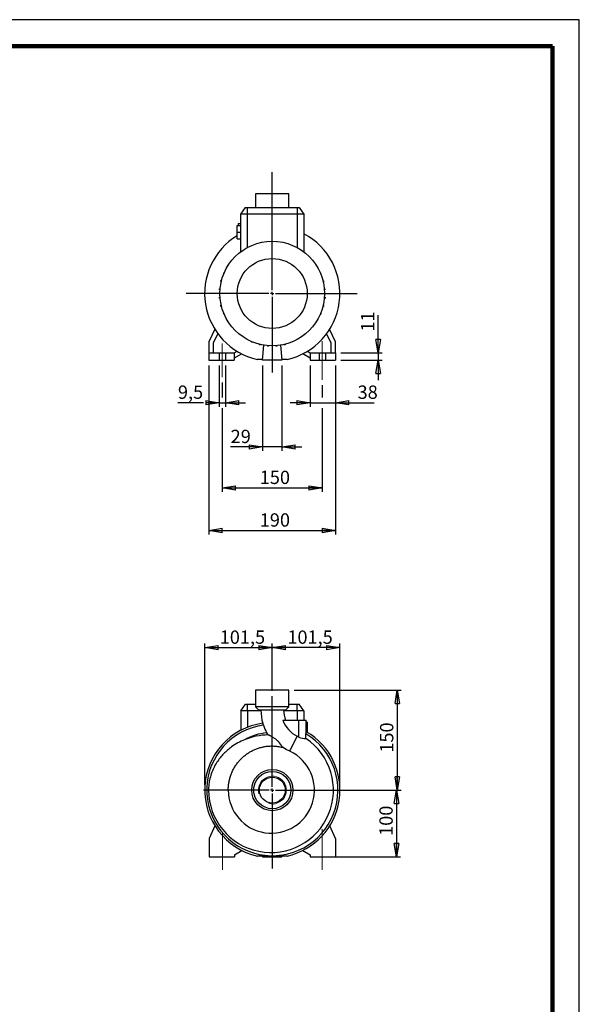
# Model space of a CAD drawing. Units: millimetres. Extents: x -4 to 213, y 0 to 297.
# Drawn here: x 105 to 210, y 112 to 297 of the extents above; entities that cross this region are included whole.
import ezdxf

# ---------------------------------------------------------------- set-up
doc = ezdxf.new("R2010")
doc.units = ezdxf.units.MM
doc.header["$PDSIZE"] = -1
doc.linetypes.add('CENTERX2', pattern=[20.32, 12.7, -2.54, 2.54, -2.54])
doc.layers.add('FORMAT', color=7, linetype='Continuous')
doc.styles.add('SLDTEXTSTYLE0', font='TXT', dxfattribs={"width": 0.605})
doc.dimstyles.new('SLDDIMSTYLE0', dxfattribs={"dimtxt": 2.5, "dimasz": 2.5, "dimexe": 0, "dimexo": 0.0625, "dimtad": 1, "dimlfac": 8, "dimrnd": 1e-09, "dimzin": 12, "dimdsep": 46, "dimtxsty": 'SLDTEXTSTYLE0', "dimblk1": 'CLOSED', "dimblk2": 'CLOSED', "dimsah": 1, "dimcen": 0.09, "dimadec": 0, "dimazin": 3, "dimtfac": 1, "dimtofl": 0, "dimtmove": 0, "dimatfit": 3, "dimldrblk": 'CLOSED', "dimfxl": 0, "dimfrac": 2, "dimtolj": 1, "dimtzin": 12, "dimarcsym": 0})
doc.dimstyles.new('SLDDIMSTYLE1', dxfattribs={"dimtxt": 2.5, "dimasz": 2.5, "dimexe": 0, "dimexo": 0.0625, "dimtad": 1, "dimlfac": 8, "dimrnd": 1e-09, "dimzin": 12, "dimdsep": 46, "dimtxsty": 'SLDTEXTSTYLE0', "dimblk1": 'CLOSED', "dimblk2": 'CLOSED', "dimsah": 1, "dimcen": 0.09, "dimadec": 0, "dimazin": 3, "dimtfac": 1, "dimtmove": 0, "dimatfit": 0, "dimldrblk": 'CLOSED', "dimfxl": 0, "dimfrac": 2, "dimtolj": 1, "dimtzin": 12, "dimarcsym": 0})

# ---------------------------------------------------------------- blocks, each defined once
blk = doc.blocks.new('_Closed')
at = {"color": 0, "linetype": 'ByBlock', "lineweight": -2}
for p, q in [((-1, 0.166667), (0, 0)), ((-1, 0.166667), (-1, -0.166667)), ((0, 0), (-1, -0.166667)), ((0, 0), (-1, 0))]:
    blk.add_line(p, q, dxfattribs=at)
blk = doc.blocks.new('_D_8')
at = {"layer": 'FORMAT'}
for p, q in [((139.71, 153.34), (139.71, 179.84)), ((152.4, 170.96), (152.4, 179.84)), ((139.71, 179.09), (152.4, 179.09))]:
    blk.add_line(p, q, dxfattribs=at)
at = {"layer": 'FORMAT', "xscale": 2.5, "yscale": 2.5, "rotation": 180.0000000000004}
blk.add_blockref('_Closed', (139.71, 179.09), dxfattribs=at)
at = {"layer": 'FORMAT', "xscale": 2.5, "yscale": 2.5}
blk.add_blockref('_Closed', (152.4, 179.09), dxfattribs=at)
at = {"layer": 'FORMAT', "insert": (142.53, 182.31), "char_height": 2.5, "attachment_point": 1, "style": 'SLDTEXTSTYLE0'}
blk.add_mtext('101,5', dxfattribs=at)
blk = doc.blocks.new('_D_9')
at = {"layer": 'FORMAT'}
for p, q in [((152.4, 170.96), (152.4, 179.84)), ((165.09, 153.33), (165.09, 179.84)), ((165.09, 179.09), (152.4, 179.09))]:
    blk.add_line(p, q, dxfattribs=at)
at = {"layer": 'FORMAT', "xscale": 2.5, "yscale": 2.5, "rotation": 180.0000000000004}
blk.add_blockref('_Closed', (152.4, 179.09), dxfattribs=at)
at = {"layer": 'FORMAT', "xscale": 2.5, "yscale": 2.5}
blk.add_blockref('_Closed', (165.09, 179.09), dxfattribs=at)
at = {"layer": 'FORMAT', "insert": (155.22, 182.31), "char_height": 2.5, "attachment_point": 1, "style": 'SLDTEXTSTYLE0'}
blk.add_mtext('101,5', dxfattribs=at)
blk = doc.blocks.new('_D_10')
at = {"layer": 'FORMAT'}
for p, q in [((156.52, 171.09), (176.59, 171.09)), ((175.84, 171.09), (175.84, 152.34)), ((153.4, 152.34), (176.59, 152.34))]:
    blk.add_line(p, q, dxfattribs=at)
at = {"layer": 'FORMAT', "xscale": 2.5, "yscale": 2.5}
for p, rotation in [((175.84, 171.09, 11.31), 90.0000000000004), ((175.84, 152.34, 11.31), 270.0000000000004)]:
    blk.add_blockref('_Closed', p, dxfattribs=dict(at, rotation=rotation))
at = {"layer": 'FORMAT', "insert": (172.61, 159.37), "char_height": 2.5, "attachment_point": 1, "rotation": 90, "style": 'SLDTEXTSTYLE0'}
blk.add_mtext('150', dxfattribs=at)
blk = doc.blocks.new('_D_11')
at = {"layer": 'FORMAT'}
for p, q in [((153.4, 152.34), (176.46, 152.34)), ((175.71, 152.34), (175.71, 139.84)), ((163.37, 139.84), (176.46, 139.84))]:
    blk.add_line(p, q, dxfattribs=at)
at = {"layer": 'FORMAT', "xscale": 2.5, "yscale": 2.5}
for p, rotation in [((175.71, 152.34, 11.31), 90.0000000000004), ((175.71, 139.84, 11.31), 270.0000000000004)]:
    blk.add_blockref('_Closed', p, dxfattribs=dict(at, rotation=rotation))
at = {"layer": 'FORMAT', "insert": (172.49, 143.74), "char_height": 2.5, "attachment_point": 1, "rotation": 90, "style": 'SLDTEXTSTYLE0'}
blk.add_mtext('100', dxfattribs=at)
blk = doc.blocks.new('SW_CENTERMARKSYMBOL_0')
at = {"layer": 'FORMAT', "color": 0}
for p, q in [((0, 0.62), (0, 17.62)), ((-0.62, 0), (-12.89, 0)), ((0, 0), (-0.31, 0)), ((0, 0), (0, 0.31)), ((0, 0), (0, -0.31)), ((0, 0), (0.31, 0)), ((0.62, 0), (9.61, 0)), ((0, -0.62), (0, -14.72))]:
    blk.add_line(p, q, dxfattribs=at)
blk = doc.blocks.new('_D_12')
at = {"layer": 'FORMAT'}
for p, q in [((172.26, 234.46), (172.26, 241.55)), ((165.26, 234.46), (173.01, 234.46)), ((165.26, 233.08), (173.01, 233.08)), ((172.26, 234.46), (172.26, 233.08)), ((172.26, 233.08), (172.26, 229.33))]:
    blk.add_line(p, q, dxfattribs=at)
at = {"layer": 'FORMAT', "xscale": 2.5, "yscale": 2.5}
for p, rotation in [((172.26, 234.46, -11.31), 270.0000000000004), ((172.26, 233.08, -11.31), 90.0000000000004)]:
    blk.add_blockref('_Closed', p, dxfattribs=dict(at, rotation=rotation))
at = {"layer": 'FORMAT', "insert": (169.04, 238.42), "char_height": 2.5, "attachment_point": 1, "rotation": 90, "style": 'SLDTEXTSTYLE0'}
blk.add_mtext('11', dxfattribs=at)
blk = doc.blocks.new('_D_13')
at = {"layer": 'FORMAT'}
for p, q in [((159.51, 232.08), (159.51, 224.33)), ((164.26, 232.08), (164.26, 224.33)), ((159.51, 225.08), (155.76, 225.08)), ((159.51, 225.08), (164.26, 225.08)), ((164.26, 225.08), (171.54, 225.08))]:
    blk.add_line(p, q, dxfattribs=at)
at = {"layer": 'FORMAT', "xscale": 2.5, "yscale": 2.5}
blk.add_blockref('_Closed', (159.51, 225.08, -11.31), dxfattribs=at)
at = {"layer": 'FORMAT', "xscale": 2.5, "yscale": 2.5, "rotation": 180.0000000000004}
blk.add_blockref('_Closed', (164.26, 225.08, -11.31), dxfattribs=at)
at = {"layer": 'FORMAT', "insert": (168.4, 228.31), "char_height": 2.5, "attachment_point": 1, "style": 'SLDTEXTSTYLE0'}
blk.add_mtext('38', dxfattribs=at)
blk = doc.blocks.new('_D_14')
at = {"layer": 'FORMAT'}
for p, q in [((142.42, 232.08), (142.42, 224.33)), ((143.6, 232.08), (143.6, 224.33)), ((139.51, 225.08), (134.69, 225.08)), ((142.42, 225.08), (141.51, 225.08)), ((142.42, 225.08), (143.6, 225.08)), ((143.6, 225.08), (147.35, 225.08))]:
    blk.add_line(p, q, dxfattribs=at)
at = {"layer": 'FORMAT', "xscale": 2.5, "yscale": 2.5}
blk.add_blockref('_Closed', (142.42, 225.08, -11.31), dxfattribs=at)
at = {"layer": 'FORMAT', "xscale": 2.5, "yscale": 2.5, "rotation": 180.0000000000004}
blk.add_blockref('_Closed', (143.6, 225.08, -11.31), dxfattribs=at)
at = {"layer": 'FORMAT', "insert": (134.69, 228.31), "char_height": 2.5, "attachment_point": 1, "style": 'SLDTEXTSTYLE0'}
blk.add_mtext('9,5', dxfattribs=at)
blk = doc.blocks.new('_D_15')
at = {"layer": 'FORMAT'}
for p, q in [((140.51, 232.08), (140.51, 200.33)), ((164.26, 232.08), (164.26, 200.33)), ((140.51, 201.08), (164.26, 201.08))]:
    blk.add_line(p, q, dxfattribs=at)
at = {"layer": 'FORMAT', "xscale": 2.5, "yscale": 2.5, "rotation": 180.0000000000004}
blk.add_blockref('_Closed', (140.51, 201.08, -11.31), dxfattribs=at)
at = {"layer": 'FORMAT', "xscale": 2.5, "yscale": 2.5}
blk.add_blockref('_Closed', (164.26, 201.08, -11.31), dxfattribs=at)
at = {"layer": 'FORMAT', "insert": (150.04, 204.31), "char_height": 2.5, "attachment_point": 1, "style": 'SLDTEXTSTYLE0'}
blk.add_mtext('190', dxfattribs=at)
blk = doc.blocks.new('_D_16')
at = {"layer": 'FORMAT'}
for p, q in [((150.57, 232.08), (150.57, 216.03)), ((154.2, 232.08), (154.2, 216.03)), ((150.57, 216.78), (144.58, 216.78)), ((154.2, 216.78), (150.57, 216.78)), ((154.2, 216.78), (157.95, 216.78))]:
    blk.add_line(p, q, dxfattribs=at)
at = {"layer": 'FORMAT', "xscale": 2.5, "yscale": 2.5}
blk.add_blockref('_Closed', (150.57, 216.78, -11.31), dxfattribs=at)
at = {"layer": 'FORMAT', "xscale": 2.5, "yscale": 2.5, "rotation": 180.0000000000004}
blk.add_blockref('_Closed', (154.2, 216.78, -11.31), dxfattribs=at)
at = {"layer": 'FORMAT', "insert": (144.58, 220), "char_height": 2.5, "attachment_point": 1, "style": 'SLDTEXTSTYLE0'}
blk.add_mtext('29', dxfattribs=at)
blk = doc.blocks.new('_D_17')
at = {"layer": 'FORMAT'}
for p, q in [((143.01, 228.88), (143.01, 226.08)), ((161.76, 228.38), (161.76, 226.08)), ((143.01, 224.08), (143.01, 208.33)), ((161.76, 224.08), (161.76, 208.33)), ((143.01, 209.08), (161.76, 209.08))]:
    blk.add_line(p, q, dxfattribs=at)
at = {"layer": 'FORMAT', "xscale": 2.5, "yscale": 2.5, "rotation": 180.0000000000004}
blk.add_blockref('_Closed', (143.01, 209.08, -11.31), dxfattribs=at)
at = {"layer": 'FORMAT', "xscale": 2.5, "yscale": 2.5}
blk.add_blockref('_Closed', (161.76, 209.08, -11.31), dxfattribs=at)
at = {"layer": 'FORMAT', "insert": (150.04, 212.31), "char_height": 2.5, "attachment_point": 1, "style": 'SLDTEXTSTYLE0'}
blk.add_mtext('150', dxfattribs=at)
blk = doc.blocks.new('SW_CENTERMARKSYMBOL_2')
at = {"layer": 'FORMAT', "color": 0}
for p, q in [((0, 0.62), (0, 22.81)), ((-0.62, 0), (-16.12, 0)), ((0, 0), (-0.31, 0)), ((0, 0), (0, 0.31)), ((0, 0), (0, -0.31)), ((0, 0), (0.31, 0)), ((0.62, 0), (15.92, 0)), ((0, -0.62), (0, -14.85))]:
    blk.add_line(p, q, dxfattribs=at)

msp = doc.modelspace()

# ---------------------------------------------------------------- linework, layer by layer
at = {"color": 7, "linetype": 'Continuous', "lineweight": 25}
for p, q in [((210, 297), (0, 297)), ((210, 0), (210, 297)), ((210, 292.75), (210, 296.25)), ((149.2604, 264.3325), (149.2604, 261.7075)), ((152.3854, 264.3325), (149.2604, 264.3325)), ((155.5104, 264.3325), (152.3854, 264.3325)), ((155.5104, 261.7075), (155.5104, 264.3325)), ((147.3231, 261.7075), (146.4479, 260.4575)), ((147.3231, 261.7075), (147.6979, 261.7075)), ((147.6979, 261.7075), (147.6979, 260.4575)), ((147.6979, 261.7075), (157.0729, 261.7075)), ((157.0729, 261.7075), (157.4476, 261.7075)), ((157.0729, 261.7075), (157.0729, 260.4575)), ((157.4476, 261.7075), (158.3229, 260.4575)), ((147.6979, 260.4575), (146.4479, 260.4575)), ((146.4479, 260.4575), (146.4479, 253.3947)), ((157.0729, 260.4575), (147.6979, 260.4575)), ((158.3229, 260.4575), (157.0729, 260.4575)), ((158.3229, 260.4575), (158.3229, 253.3947)), ((145.8229, 257.0825), (145.8229, 258.3325)), ((145.8229, 258.3325), (146.4479, 258.3325)), ((145.8229, 257.0825), (146.4479, 257.0825)), ((145.8229, 255.8325), (145.8229, 257.0825)), ((146.0104, 258.7075), (146.0104, 258.3325)), ((146.0104, 258.7075), (146.4479, 258.7075)), ((145.8229, 255.8325), (146.4479, 255.8325)), ((151.5158, 255.3564), (151.5158, 255.3571)), ((151.5158, 255.3571), (151.5245, 255.3571)), ((153.1966, 255.3614), (153.2755, 255.3614)), ((153.2755, 255.3545), (153.2755, 255.3614)), ((154.7931, 255.095), (154.8162, 255.095)), ((154.8162, 255.0891), (154.8162, 255.095)), ((144.0552, 250.7684), (144.0552, 250.8421)), ((144.1016, 250.8421), (144.0552, 250.8421)), ((142.7506, 247.817), (142.7506, 248.0133)), ((142.8787, 248.0133), (142.7506, 248.0133)), ((142.8307, 247.817), (142.7506, 247.817)), ((143.2796, 249.2883), (143.2796, 249.4846)), ((143.3821, 249.4846), (143.2796, 249.4846)), ((143.2996, 249.2883), (143.2796, 249.2883)), ((161.3994, 249.4596), (161.4705, 249.4596)), ((161.4705, 249.4596), (161.4705, 249.2899)), ((161.8976, 247.9912), (162.0075, 247.9912)), ((161.9452, 247.7949), (162.0075, 247.7949)), ((162.0075, 247.9912), (162.0075, 247.7949)), ((142.4842, 246.2764), (142.4842, 246.4727)), ((142.6133, 246.4727), (142.4842, 246.4727)), ((142.5974, 246.2764), (142.4842, 246.2764)), ((162.1593, 246.452), (162.2823, 246.452)), ((162.1747, 246.2558), (162.2823, 246.2558)), ((162.2823, 246.452), (162.2823, 246.2558)), ((142.4885, 244.7129), (142.4885, 244.9092)), ((142.596, 244.9092), (142.4885, 244.9092)), ((142.6115, 244.7129), (142.4885, 244.7129)), ((162.1574, 244.6923), (162.2865, 244.6923)), ((162.1733, 244.8885), (162.2865, 244.8885)), ((162.2865, 244.8885), (162.2865, 244.6923)), ((142.7632, 243.1737), (142.7632, 243.37)), ((142.8255, 243.37), (142.7632, 243.37)), ((142.8731, 243.1737), (142.7632, 243.1737)), ((161.892, 243.1517), (162.0201, 243.1517)), ((161.94, 243.3479), (162.0201, 243.3479)), ((162.0201, 243.3479), (162.0201, 243.1517)), ((143.3002, 241.7053), (143.3002, 241.8751)), ((143.3713, 241.7053), (143.3002, 241.7053)), ((160.7155, 240.3966), (160.7155, 240.3228)), ((161.3886, 241.6804), (161.4911, 241.6804)), ((161.4712, 241.8766), (161.4911, 241.8766)), ((161.4911, 241.8766), (161.4911, 241.6804)), ((141.6117, 238.8817), (140.5104, 236.52)), ((160.6692, 240.3228), (160.7155, 240.3228)), ((164.2604, 236.52), (163.1591, 238.8817)), ((141.3854, 236.326), (142.1841, 238.0388)), ((147.1257, 237.2987), (147.1257, 237.2523)), ((147.1995, 237.2523), (147.1257, 237.2523)), ((162.5867, 238.0388), (163.3854, 236.326)), ((140.5104, 236.52), (140.5104, 234.4575)), ((141.3854, 234.4575), (141.3854, 236.326)), ((148.4833, 236.5792), (148.4833, 236.4767)), ((148.6795, 236.4767), (148.4833, 236.4767)), ((148.6795, 236.4967), (148.6795, 236.4767)), ((149.9545, 236.0758), (149.9545, 235.9477)), ((150.1508, 235.9477), (149.9545, 235.9477)), ((150.1508, 236.0278), (150.1508, 235.9477)), ((150.5729, 233.0825), (150.819, 235.8958)), ((151.4952, 235.8104), (151.4952, 235.6961)), ((151.6914, 235.6961), (151.4952, 235.6961)), ((151.6914, 235.7945), (151.6914, 235.6961)), ((153.0587, 235.7931), (153.0587, 235.7003)), ((153.2549, 235.7003), (153.0587, 235.7003)), ((153.2549, 235.8086), (153.2549, 235.7003)), ((153.9517, 235.8958), (154.1979, 233.0825)), ((154.5978, 236.0227), (154.5978, 235.9603)), ((154.7941, 235.9603), (154.5978, 235.9603)), ((154.7941, 236.0702), (154.7941, 235.9603)), ((156.2625, 236.4973), (156.0928, 236.4973)), ((156.2625, 236.5684), (156.2625, 236.4973)), ((163.3854, 236.326), (163.3854, 234.4575)), ((164.2604, 234.4575), (164.2604, 236.52)), ((140.5104, 234.4575), (142.4166, 234.4575)), ((140.5104, 234.4575), (140.5104, 233.0825)), ((140.5104, 233.0825), (142.4166, 233.0825)), ((142.4166, 234.4575), (142.4166, 233.0825)), ((142.4166, 234.4575), (143.6041, 234.4575)), ((142.4166, 233.0825), (143.6041, 233.0825)), ((143.6041, 234.4575), (143.6041, 233.0825)), ((143.6041, 234.4575), (145.2604, 234.4575)), ((143.6041, 233.0825), (145.2604, 233.0825)), ((145.2604, 234.4575), (145.7737, 234.7539)), ((145.2604, 234.4575), (145.2604, 233.0825)), ((146.6647, 234.2579), (145.2604, 233.4471)), ((150.5838, 233.2075), (149.5868, 233.2075)), ((154.1979, 233.0825), (150.5729, 233.0825)), ((155.1839, 233.2075), (154.1869, 233.2075)), ((159.5104, 233.4471), (158.1061, 234.2579)), ((158.997, 234.7539), (159.5104, 234.4575)), ((159.5104, 234.4575), (159.5104, 233.0825)), ((159.5104, 234.4575), (161.1666, 234.4575)), ((159.5104, 233.0825), (161.1666, 233.0825)), ((161.1666, 234.4575), (161.1666, 233.0825)), ((161.1666, 234.4575), (162.3541, 234.4575)), ((161.1666, 233.0825), (162.3541, 233.0825)), ((162.3541, 234.4575), (162.3541, 233.0825)), ((162.3541, 234.4575), (164.2604, 234.4575)), ((162.3541, 233.0825), (164.2604, 233.0825)), ((164.2604, 234.4575), (164.2604, 233.0825)), ((149.2747, 171.0893), (149.2747, 167.9643)), ((155.5247, 171.0893), (149.2747, 171.0893)), ((155.5247, 167.9643), (155.5247, 171.0893)), ((146.4622, 167.2143), (147.3374, 168.4643)), ((147.3374, 168.4643), (147.7122, 168.4643)), ((147.7122, 167.2143), (147.7122, 168.4643)), ((147.7122, 168.4643), (149.2747, 168.4643)), ((155.5247, 168.4643), (157.0872, 168.4643)), ((157.0872, 167.2143), (157.0872, 168.4643)), ((157.0872, 168.4643), (157.4619, 168.4643)), ((158.3372, 167.2143), (157.4619, 168.4643)), ((146.4622, 167.2143), (146.4622, 163.5517)), ((147.7122, 167.2143), (146.4622, 167.2143)), ((150.2755, 167.2143), (147.7122, 167.2143)), ((149.2747, 167.9643), (149.8997, 167.3393)), ((155.5247, 167.9643), (149.2747, 167.9643)), ((154.8997, 167.3393), (149.8997, 167.3393)), ((157.0872, 167.2143), (154.5262, 167.2143)), ((154.8997, 167.3393), (155.5247, 167.9643)), ((158.3372, 167.2143), (157.0872, 167.2143)), ((158.3372, 167.2143), (158.3372, 165.4643)), ((154.3528, 165.4643), (157.3997, 165.4643)), ((157.3997, 162.2811), (157.3997, 165.4643)), ((157.3997, 165.4643), (158.7747, 165.4643)), ((158.7747, 163.3099), (158.7747, 165.4643)), ((158.9622, 165.0893), (158.7747, 165.0893)), ((158.9622, 165.0893), (158.9622, 163.8393)), ((151.6154, 162.7017), (151.3504, 163.1008)), ((158.7189, 162.0357), (158.7189, 162.9064)), ((158.9622, 163.8393), (158.7747, 163.8393)), ((158.9622, 163.8393), (158.9622, 163.1977)), ((155.7067, 159.6303), (157.0789, 162.4439)), ((144.1309, 152.3384), (140.4353, 152.3393)), ((141.626, 145.6385), (140.5247, 143.2768)), ((164.2747, 143.2768), (163.1734, 145.6385)), ((140.5247, 143.2768), (140.5247, 139.8393)), ((164.2747, 143.2768), (164.2747, 139.8393)), ((145.2747, 140.2039), (146.679, 141.0147)), ((158.1204, 141.0147), (159.5247, 140.2039)), ((140.5247, 139.8393), (145.2747, 139.8393)), ((145.2747, 140.2039), (145.2747, 139.8393)), ((155.1982, 139.9643), (149.6011, 139.9643)), ((150.5872, 139.8393), (150.5981, 139.9643)), ((150.5872, 139.8393), (154.2122, 139.8393)), ((154.2012, 139.9643), (154.2122, 139.8393)), ((159.5247, 140.2039), (159.5247, 139.8393)), ((159.5247, 139.8393), (164.2747, 139.8393))]:
    msp.add_line(p, q, dxfattribs=at)
at = {"color": 7, "linetype": 'Continuous', "lineweight": 140}
for q in [(5, 292), (205, 5)]:
    msp.add_line((205, 292), q, dxfattribs=at)
at = {"color": 8, "linetype": 'Continuous', "lineweight": 25}
for p, q in [((147.6979, 260.4575), (147.6979, 254.2029)), ((157.0729, 260.4575), (157.0729, 254.2029)), ((147.7122, 167.2143), (147.7122, 164.1291)), ((157.0872, 167.2143), (157.0872, 165.4643))]:
    msp.add_line(p, q, dxfattribs=at)
at = {"color": 7, "linetype": 'Continuous', "lineweight": 25, "flags": 128}
msp.add_lwpolyline([(155.7067, 159.6303), (154.9939, 159.9887), (154.2968, 160.3789)], dxfattribs=at)
at = {"color": 7, "linetype": 'Continuous', "lineweight": 25}
for centre, radius in [((152.3854, 245.5825), 9.8125), ((152.3854, 245.5825), 6.5649), ((152.3997, 152.3393), 3.875), ((152.3997, 152.3393), 3.5), ((152.3997, 152.3393), 2.4313)]:
    msp.add_circle(centre, radius, dxfattribs=at)
for centre, radius, start, end in [((152.3854, 245.5825), 12.6875, 121.14739, 257.257047), ((152.3854, 245.5825), 12.6875, 282.742953, 62.096727), ((159.4664, 167.3393), 9.1918, 180, 195.396713), ((159.4664, 167.3393), 4.9418, 180, 202.28154), ((152.3997, 152.3393), 12.6875, 98.134066, 257.257047), ((148.6637, 163.9115), 2.1777, 16.790484, 26.970561), ((159.4664, 167.3393), 5.4466, 200.136225, 244.001638), ((152.3997, 152.3393), 12.3125, 97.706776, 59.120109), ((152.3997, 152.3393), 10.8125, 95.568759, 119.002254), ((151.9117, 149.8204), 12.8847, 91.317628, 111.653451), ((159.4664, 167.3393), 9.1561, 197.798225, 207.575524), ((152.3997, 152.3393), 12.6875, 282.742953, 59.837208), ((152.1497, 152.3366), 11.7144, 179.987031, 55.88975), ((152.1497, 152.3366), 11.2452, 62.168916, 64.001638), ((158.4765, 164.4013), 2.378, 243.074184, 275.851269), ((152.2166, 152.3367), 8.0856, 179.987467, 64.427582)]:
    msp.add_arc(centre, radius, start, end, dxfattribs=at)
at = {"color": 7, "linetype": 'Continuous', "lineweight": 18}
msp.add_arc((152.3997, 152.3393), 2.6194, 255, 195, dxfattribs=at)
at = {"color": 7, "linetype": 'Continuous', "lineweight": 25}
for points, knots in [([(154.2968, 160.3789), (154.2574, 160.4459), (154.2173, 160.5146), (154.1352, 160.6522), (154.0932, 160.7213), (153.9624, 160.9282), (153.8689, 161.0656), (153.7386, 161.2329), (153.7117, 161.2662), (153.6571, 161.3317), (153.6293, 161.3639), (153.5443, 161.4586), (153.4855, 161.5192), (153.3031, 161.694), (153.1739, 161.8017), (152.9721, 161.9534), (152.9042, 162.0017), (152.7684, 162.0942), (152.7005, 162.1384), (152.5651, 162.2231), (152.4976, 162.2636), (152.3635, 162.3411), (152.2969, 162.3782), (152.1682, 162.4474), (152.1059, 162.4797), (152.0162, 162.5246), (151.9869, 162.539), (151.9298, 162.5666), (151.9018, 162.5798), (151.8216, 162.617), (151.7727, 162.6386), (151.7072, 162.6662), (151.6866, 162.6746), (151.6485, 162.6896), (151.631, 162.6962), (151.6154, 162.7017)], [0, 0, 0, 0, 0.0625, 0.0625, 0.125, 0.125, 0.25, 0.25, 0.28125, 0.28125, 0.3125, 0.3125, 0.375, 0.375, 0.5, 0.5, 0.5625, 0.5625, 0.625, 0.625, 0.6875, 0.6875, 0.75, 0.75, 0.8125, 0.8125, 0.84375, 0.84375, 0.875, 0.875, 0.9375, 0.9375, 0.96875, 0.96875, 1, 1, 1, 1]), ([(158.7189, 162.9064), (158.719, 162.9137), (158.7192, 162.9691), (158.7253, 163.0731), (158.7442, 163.1948), (158.7636, 163.2749), (158.7731, 163.3061), (158.7743, 163.3083), (158.7746, 163.3089)], [0, 0, 0, 0, 0.03532076, 0.27051885, 0.50679682, 0.71689596, 0.91580126, 1, 1, 1, 1]), ([(147.1573, 161.7959), (146.7343, 161.6068), (145.8885, 161.2287), (144.8302, 160.543), (143.9503, 159.8401), (143.2316, 159.1507), (142.578, 158.3997), (141.9552, 157.5302), (141.394, 156.5311), (140.9253, 155.4035), (140.6258, 154.313), (140.4633, 153.2865), (140.4446, 152.655), (140.4353, 152.3393)], [0, 0, 0, 0, 0.11286997, 0.22573251, 0.30637341, 0.38735154, 0.46829424, 0.54888661, 0.64784049, 0.74713959, 0.84602771, 0.92301278, 1, 1, 1, 1]), ([(144.1309, 152.3384), (144.1366, 152.5714), (144.148, 153.0375), (144.2393, 153.7384), (144.3866, 154.436), (144.5938, 155.1184), (144.8556, 155.774), (145.1717, 156.4054), (145.545, 157.013), (145.9672, 157.5828), (146.4289, 158.1062), (146.9288, 158.5868), (147.4726, 159.0279), (148.0523, 159.4208), (148.6577, 159.7595), (149.2893, 160.0471), (149.9496, 160.2821), (150.6252, 160.4582), (151.3039, 160.5731), (151.9872, 160.6307), (152.6795, 160.6279), (153.457, 160.5628), (153.9907, 160.4459), (154.2968, 160.3789)], [0, 0, 0, 0, 0.046796754, 0.093593819, 0.141751055, 0.189907711, 0.236664153, 0.283419851, 0.33158667, 0.379754015, 0.425697732, 0.471641386, 0.518912875, 0.566183331, 0.612151414, 0.658119598, 0.705450218, 0.752779092, 0.798184014, 0.843589038, 0.890359705, 0.937130801, 1, 1, 1, 1])]:
    msp.add_open_spline(points, degree=3, knots=knots, dxfattribs=at)
at = {"layer": 'FORMAT', "linetype": 'CENTERX2', "lineweight": 18}
for p, q in [((161.7604, 236.6625), (161.7604, 229.3819)), ((143.0104, 236.1918), (143.0104, 229.8826)), ((143.0247, 144.4248), (143.0247, 137.3393)), ((161.7747, 145.014), (161.7747, 137.3393))]:
    msp.add_line(p, q, dxfattribs=at)
at = {"layer": 'FORMAT', "lineweight": 18}
for p in [(139.7122, 152.3394), (165.0872, 152.3337)]:
    msp.add_point(p, dxfattribs=at)

# ---------------------------------------------------------------- block references
at = {"layer": 'FORMAT'}
for name, p in [('SW_CENTERMARKSYMBOL_2', (152.3854, 245.5825)), ('SW_CENTERMARKSYMBOL_0', (152.3997, 152.3393))]:
    msp.add_blockref(name, p, dxfattribs=at)

# ---------------------------------------------------------------- dimensions: what is measured, and where the dimension line sits
for base, p1, p2, dimstyle, picture, middle in [((172.2604, 233.0825), (164.2604, 234.4575), (164.2604, 233.0825), 'SLDDIMSTYLE1', '_D_12', (172.2604, 239.9863)), ((175.8372, 152.3393), (155.5247, 171.0893), (152.3997, 152.3393), 'SLDDIMSTYLE0', '_D_10', (175.8372, 161.7143)), ((175.7122, 139.8393), (152.3997, 152.3393), (162.3684, 139.8393), 'SLDDIMSTYLE0', '_D_11', (175.7122, 146.0893))]:
    dim = msp.add_linear_dim(base=base, p1=p1, p2=p2, angle=90, dimstyle=dimstyle, dxfattribs=at)
    dim.commit()
    dim.dimension.update_dxf_attribs({"geometry": picture, "text_midpoint": middle, "dimtype": 160})
for base, p1, p2, dimstyle, picture, middle in [((143.6041, 225.0825), (142.4166, 233.0825), (143.6041, 233.0825), 'SLDDIMSTYLE1', '_D_14', (136.6499, 225.0825)), ((164.2604, 201.0825), (140.5104, 233.0825), (164.2604, 233.0825), 'SLDDIMSTYLE0', '_D_15', (152.3854, 201.0825)), ((150.5729, 216.7775), (154.1979, 233.0825), (150.5729, 233.0825), 'SLDDIMSTYLE1', '_D_16', (146.1443, 216.7775)), ((164.2604, 225.0825), (159.5104, 233.0825), (164.2604, 233.0825), 'SLDDIMSTYLE1', '_D_13', (169.9707, 225.0825)), ((161.7604, 209.0825), (143.0104, 229.8826), (161.7604, 229.3819), 'SLDDIMSTYLE0', '_D_17', (152.3854, 209.0825)), ((152.3997, 179.0893), (139.7122, 152.3394), (152.3997, 169.9584), 'SLDDIMSTYLE0', '_D_8', (146.0559, 179.0893)), ((152.3997, 179.0893), (165.0872, 152.3337), (152.3997, 169.9584), 'SLDDIMSTYLE0', '_D_9', (158.7434, 179.0893))]:
    dim = msp.add_linear_dim(base=base, p1=p1, p2=p2, dimstyle=dimstyle, dxfattribs=at)
    dim.commit()
    dim.dimension.update_dxf_attribs({"geometry": picture, "text_midpoint": middle, "dimtype": 160})

doc.saveas('drawing.dxf')
